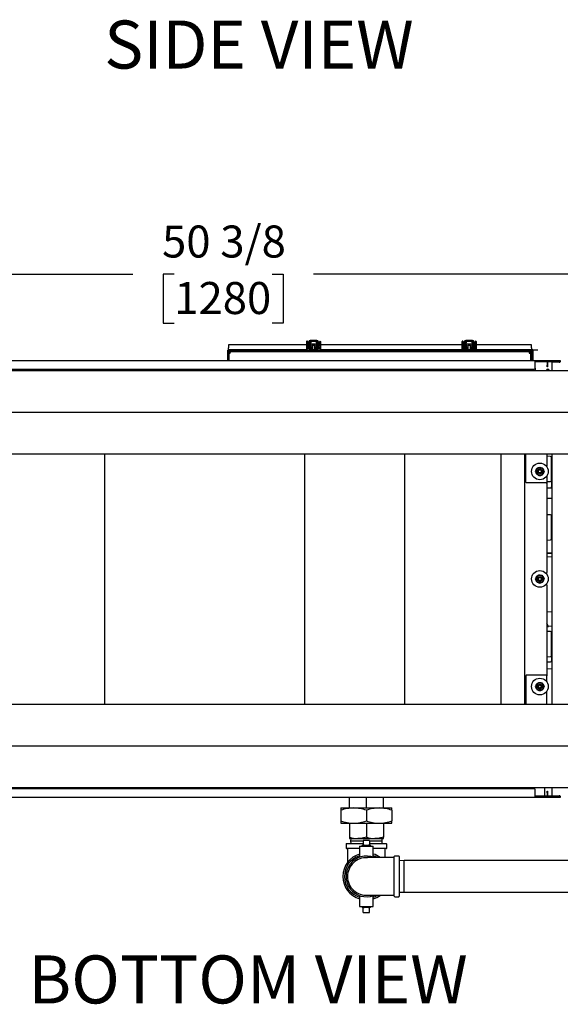
# Model space of a CAD drawing. Extents: x 0.8 to 15.8, y 1.2 to 10.5.
# Drawn here: x 7.2 to 8.6, y 1.3 to 3.8 of the extents above; entities that cross this region are included whole.
import ezdxf

# ---------------------------------------------------------------- set-up
doc = ezdxf.new("R2010")
doc.units = 0
doc.header["$MEASUREMENT"] = 0
doc.layers.get('0').update_dxf_attribs({"linetype": 'CONTINUOUS'})
doc.styles.add('SLDTEXTSTYLE0', font='TXT', dxfattribs={"width": 0.605})
doc.dimstyles.new('SLDDIMSTYLE1', dxfattribs={"dimtxt": 0.08, "dimasz": 0.13, "dimexe": 0, "dimexo": 0.0625, "dimgap": 0.02, "dimtad": 0, "dimtih": 1, "dimtoh": 1, "dimdec": 6, "dimlfac": 24, "dimrnd": 1e-09, "dimzin": 12, "dimdsep": 46, "dimlunit": 5, "dimtxsty": 'SLDTEXTSTYLE0', "dimsah": 1, "dimcen": 0.09, "dimadec": 0, "dimazin": 0, "dimtfac": 1, "dimtdec": 0, "dimtofl": 0, "dimtmove": 0, "dimatfit": 3, "dimfxl": 0, "dimfrac": 2, "dimtolj": 1, "dimtzin": 12, "dimarcsym": 0})
doc.dimstyles.new('SLDDIMSTYLE6', dxfattribs={"dimtxt": 0.08, "dimasz": 0.13, "dimexe": 0, "dimexo": 0.0625, "dimgap": 0.02, "dimtad": 0, "dimtih": 1, "dimtoh": 1, "dimdec": 6, "dimlfac": 24, "dimrnd": 1e-09, "dimzin": 12, "dimdsep": 46, "dimlunit": 5, "dimtxsty": 'SLDTEXTSTYLE0', "dimsah": 1, "dimcen": 0.09, "dimadec": 0, "dimazin": 0, "dimtfac": 1, "dimtdec": 0, "dimtmove": 0, "dimatfit": 0, "dimfxl": 0, "dimfrac": 2, "dimtolj": 1, "dimtzin": 12, "dimarcsym": 0})

# ---------------------------------------------------------------- blocks, each defined once
blk = doc.blocks.new('SW_NOTE_0')
at = {"color": 0, "linetype": 'Continuous', "insert": (0.5738, 0.1547), "char_height": 0.12, "attachment_point": 2, "style": 'SLDTEXTSTYLE0'}
blk.add_mtext('BOTTOM VIEW', dxfattribs=at)
blk = doc.blocks.new('SW_NOTE_0_12')
at = {"color": 0, "linetype": 'Continuous', "insert": (0.4219, 0.1547), "char_height": 0.12, "attachment_point": 2, "style": 'SLDTEXTSTYLE0'}
blk.add_mtext('SIDE VIEW', dxfattribs=at)
blk = doc.blocks.new('_D_13')
at = {"color": 7, "linetype": 'Continuous'}
for p, q in [((8.8285, 2.8474), (8.8285, 3.2522)), ((8.9014, 2.9365), (8.9014, 3.2522)), ((8.8285, 3.1272), (8.5785, 3.1272)), ((8.9014, 3.1272), (9.5984, 3.1272)), ((9.7084, 3.1271), (9.6809, 3.1271)), ((9.6809, 3.1271), (9.6809, 3.0043)), ((9.8306, 3.1271), (9.8581, 3.1271)), ((9.8581, 3.1271), (9.8581, 3.0043)), ((9.6809, 3.0043), (9.7084, 3.0043)), ((9.8581, 3.0043), (9.8306, 3.0043))]:
    blk.add_line(p, q, dxfattribs=at)
for points in [[(8.8285, 3.1272), (8.6985, 3.1472), (8.6985, 3.1072)], [(8.9014, 3.1272), (9.0314, 3.1072), (9.0314, 3.1472)]]:
    blk.add_solid(points, dxfattribs=at)
at = {"color": 7, "linetype": 'Continuous', "char_height": 0.08, "attachment_point": 1, "style": 'SLDTEXTSTYLE0'}
for s, insert in [('1 3/4', (9.6473, 3.2485)), ('44', (9.7084, 3.1074))]:
    blk.add_mtext(s, dxfattribs=dict(at, insert=insert))
blk = doc.blocks.new('_D_14')
at = {"color": 7, "linetype": 'Continuous'}
for p, q in [((6.7295, 2.8474), (6.7295, 3.2522)), ((8.8285, 2.8474), (8.8285, 3.2522)), ((6.7295, 3.1272), (7.5264, 3.1272)), ((7.6303, 3.1271), (7.6028, 3.1271)), ((7.6028, 3.1271), (7.6028, 3.0043)), ((7.8748, 3.1271), (7.9023, 3.1271)), ((7.9023, 3.1271), (7.9023, 3.0043)), ((8.8285, 3.1272), (7.9786, 3.1272)), ((7.6028, 3.0043), (7.6303, 3.0043)), ((7.9023, 3.0043), (7.8748, 3.0043))]:
    blk.add_line(p, q, dxfattribs=at)
for points in [[(6.7295, 3.1272), (6.8595, 3.1072), (6.8595, 3.1472)], [(8.8285, 3.1272), (8.6985, 3.1472), (8.6985, 3.1072)]]:
    blk.add_solid(points, dxfattribs=at)
at = {"color": 7, "linetype": 'Continuous', "char_height": 0.08, "attachment_point": 1, "style": 'SLDTEXTSTYLE0'}
for s, insert in [('50 3/8', (7.5998, 3.2485)), ('1280', (7.6303, 3.1074))]:
    blk.add_mtext(s, dxfattribs=dict(at, insert=insert))
blk = doc.blocks.new('SW_CENTERMARKSYMBOL_1')
at = {"color": 0, "linetype": 'Continuous'}
for p, q in [((-0.0042, 0), (-0.0151, 0)), ((0, 0), (-0.0021, 0)), ((0, 0.0042), (0, 0.0151)), ((0, 0), (0, 0.0021)), ((0, 0), (0, -0.0021)), ((0, 0), (0.0021, 0)), ((0.0042, 0), (2.0948, 0)), ((2.099, 0.0042), (2.099, 0.0151)), ((2.099, 0), (2.099, 0.0021)), ((0, -0.8292), (0, -0.0042)), ((2.099, 0), (2.0969, 0)), ((2.099, 0), (2.099, -0.0021)), ((2.099, 0), (2.101, 0)), ((2.099, -0.8292), (2.099, -0.0042)), ((2.1031, 0), (2.1141, 0)), ((-0.0042, -0.8333), (-0.0151, -0.8333)), ((0, -0.8333), (-0.0021, -0.8333)), ((0, -0.8333), (0, -0.8313)), ((0, -0.8333), (0, -0.8354)), ((0, -0.8333), (0.0021, -0.8333)), ((0.0042, -0.8333), (2.0948, -0.8333)), ((2.099, -0.8333), (2.0969, -0.8333)), ((2.099, -0.8333), (2.099, -0.8313)), ((2.099, -0.8333), (2.099, -0.8354)), ((2.099, -0.8333), (2.101, -0.8333)), ((2.1031, -0.8333), (2.1141, -0.8333)), ((0, -0.8375), (0, -0.8484)), ((2.099, -0.8375), (2.099, -0.8484))]:
    blk.add_line(p, q, dxfattribs=at)

msp = doc.modelspace()

# ---------------------------------------------------------------- linework, layer by layer
at = {"color": 7, "linetype": 'Continuous'}
for p, q in [((7.96051718, 2.95781447), (7.96051588, 2.94874361)), ((7.9659503, 2.95433559), (7.9659503, 2.94681017)), ((7.96616356, 2.9402288), (7.96616356, 2.95689547)), ((7.96632325, 2.95803795), (7.96911675, 2.95803795)), ((7.96866356, 2.95689547), (7.96866356, 2.9402288)), ((7.96923114, 2.9523958), (7.96866356, 2.9523958)), ((7.97131447, 2.95687463), (7.96923114, 2.95687463)), ((7.96923114, 2.95687463), (7.96923114, 2.95298131)), ((7.97131447, 2.95292917), (7.96923114, 2.95292917)), ((7.96923114, 2.95292917), (7.96923114, 2.95044661)), ((7.97019341, 2.9557225), (7.96953954, 2.95432029)), ((7.96953954, 2.95432029), (7.97142769, 2.95343984)), ((7.97208155, 2.95484205), (7.97019341, 2.9557225)), ((7.98699689, 2.96106213), (7.97033022, 2.96106213)), ((7.98699689, 2.95856213), (7.97033022, 2.95856213)), ((7.97131447, 2.95687463), (7.97131447, 2.95519974)), ((7.97131447, 2.95292917), (7.97131447, 2.95044661)), ((7.98601264, 2.9523958), (7.97131447, 2.9523958)), ((7.97208155, 2.95484205), (7.97142769, 2.95343984)), ((7.98713371, 2.9557225), (7.98524556, 2.95484205)), ((7.98589943, 2.95343984), (7.98524556, 2.95484205)), ((7.98778757, 2.95432029), (7.98589943, 2.95343984)), ((7.98809597, 2.95687463), (7.98601264, 2.95687463)), ((7.98601264, 2.95519974), (7.98601264, 2.95687463)), ((7.98809597, 2.95292917), (7.98601264, 2.95292917)), ((7.98601264, 2.95044661), (7.98601264, 2.95292917)), ((7.98778757, 2.95432029), (7.98713371, 2.9557225)), ((7.98809597, 2.95298576), (7.98809597, 2.95687463)), ((7.98809597, 2.95044661), (7.98809597, 2.95292917)), ((7.98866356, 2.9523958), (7.98809597, 2.9523958)), ((7.98821035, 2.95803795), (7.99100386, 2.95803795)), ((7.98866356, 2.9402288), (7.98866356, 2.95689547)), ((7.99116356, 2.95689547), (7.99116356, 2.9402288)), ((7.99332428, 2.9523958), (7.99116356, 2.9523958)), ((7.99332428, 2.957913), (7.99332428, 2.94878035)), ((7.99660512, 2.94878035), (7.99660512, 2.957913)), ((8.34926718, 2.95781447), (8.34926588, 2.94874361)), ((8.3547003, 2.95433559), (8.3547003, 2.94681017)), ((8.35491356, 2.9402288), (8.35491356, 2.95689547)), ((8.35507325, 2.95803795), (8.35786675, 2.95803795)), ((8.35741356, 2.95689547), (8.35741356, 2.9402288)), ((8.35798114, 2.9523958), (8.35741356, 2.9523958)), ((8.36006447, 2.95687463), (8.35798114, 2.95687463)), ((8.35798114, 2.95687463), (8.35798114, 2.95298131)), ((8.36006447, 2.95292917), (8.35798114, 2.95292917)), ((8.35798114, 2.95292917), (8.35798114, 2.95044661)), ((8.35894341, 2.9557225), (8.35828954, 2.95432029)), ((8.35828954, 2.95432029), (8.36017769, 2.95343984)), ((8.36083155, 2.95484205), (8.35894341, 2.9557225)), ((8.37574689, 2.96106213), (8.35908022, 2.96106213)), ((8.37574689, 2.95856213), (8.35908022, 2.95856213)), ((8.36006447, 2.95687463), (8.36006447, 2.95519974)), ((8.36006447, 2.95292917), (8.36006447, 2.95044661)), ((8.37476264, 2.9523958), (8.36006447, 2.9523958)), ((8.36083155, 2.95484205), (8.36017769, 2.95343984)), ((8.37588371, 2.9557225), (8.37399556, 2.95484205)), ((8.37464943, 2.95343984), (8.37399556, 2.95484205)), ((8.37653757, 2.95432029), (8.37464943, 2.95343984)), ((8.37684597, 2.95687463), (8.37476264, 2.95687463)), ((8.37476264, 2.95519974), (8.37476264, 2.95687463)), ((8.37684597, 2.95292917), (8.37476264, 2.95292917)), ((8.37476264, 2.95044661), (8.37476264, 2.95292917)), ((8.37653757, 2.95432029), (8.37588371, 2.9557225)), ((8.37684597, 2.95298576), (8.37684597, 2.95687463)), ((8.37684597, 2.95044661), (8.37684597, 2.95292917)), ((8.37741356, 2.9523958), (8.37684597, 2.9523958)), ((8.37696035, 2.95803795), (8.37975386, 2.95803795)), ((8.37741356, 2.9402288), (8.37741356, 2.95689547)), ((8.37991356, 2.95689547), (8.37991356, 2.9402288)), ((8.38207428, 2.9523958), (8.37991356, 2.9523958)), ((8.38207428, 2.957913), (8.38207428, 2.94878035)), ((8.38535512, 2.94878035), (8.38535512, 2.957913)), ((7.76403856, 2.93684338), (7.76603856, 2.93684338)), ((7.76403856, 2.91154957), (7.76403856, 2.93684338)), ((7.76498856, 2.91154957), (7.76498856, 2.9337163)), ((7.76603856, 2.95015615), (7.76603856, 2.94307255)), ((7.96051591, 2.95015615), (7.76603856, 2.95015615)), ((7.76603856, 2.93813505), (7.76603856, 2.94307255)), ((7.9609558, 2.93813505), (7.76603856, 2.93813505)), ((7.76603856, 2.93612306), (7.76603856, 2.93684338)), ((7.76727108, 2.93684338), (7.76603856, 2.93684338)), ((7.76698022, 2.91154957), (7.76698022, 2.9337163)), ((7.76699689, 2.92985635), (7.76699689, 2.91154957)), ((7.76699689, 2.92985635), (7.76899689, 2.92985635)), ((7.76733022, 2.93684338), (7.76733022, 2.93813505)), ((7.76827189, 2.93699963), (8.51903856, 2.93699963)), ((7.76827189, 2.93500797), (8.51903856, 2.93500797)), ((7.77022547, 2.93060277), (7.76827189, 2.93255635)), ((7.76943184, 2.9337163), (7.77015684, 2.9329913)), ((8.51717027, 2.9330163), (7.77015684, 2.9330163)), ((7.77015684, 2.9330163), (7.77015684, 2.9310163)), ((7.82228022, 2.93708297), (7.82228022, 2.93699963)), ((7.82228022, 2.93708297), (7.82478022, 2.93708297)), ((7.82478022, 2.93708297), (7.88478022, 2.93708297)), ((7.88478022, 2.93708297), (7.88478022, 2.93699963)), ((7.88478022, 2.93708297), (7.96811356, 2.93708297)), ((7.92907189, 2.93351213), (7.94343022, 2.93351213)), ((7.94343022, 2.93500797), (7.94343022, 2.93351213)), ((7.96051588, 2.95072986), (7.96051588, 2.93939771)), ((7.96314091, 2.93718862), (7.96449506, 2.93708717)), ((7.96478769, 2.94035492), (7.96334861, 2.94046287)), ((7.96371605, 2.94425473), (7.96508474, 2.94372556)), ((7.96379667, 2.9487315), (7.96379531, 2.94879595)), ((7.96407914, 2.9480931), (7.9637965, 2.94876312)), ((7.96437546, 2.95015615), (7.9637967, 2.95015615)), ((7.96379672, 2.94874174), (7.96379672, 2.95072627)), ((7.96379672, 2.94042925), (7.96379672, 2.94427284)), ((7.96620795, 2.94029113), (7.96478816, 2.94035487)), ((7.96508486, 2.94372553), (7.96616356, 2.94363562)), ((7.96590807, 2.9469014), (7.96531901, 2.94711725)), ((7.96616356, 2.94688638), (7.96590733, 2.94690157)), ((7.96866356, 2.9402288), (7.96616356, 2.9402288)), ((7.96811356, 2.93699963), (7.96811356, 2.93708297)), ((7.96811356, 2.93708297), (8.02811356, 2.93708297)), ((7.96866356, 2.94722847), (7.96923114, 2.94722847)), ((7.96923114, 2.94703676), (7.96866356, 2.94700196)), ((7.96866356, 2.94371495), (7.96923114, 2.94374976)), ((7.96923116, 2.94029114), (7.96866356, 2.94029114)), ((7.96923114, 2.95044661), (7.96923114, 2.9402913)), ((7.96923114, 2.9402913), (7.97131447, 2.9402913)), ((7.96923114, 2.93908297), (7.96923114, 2.93708297)), ((7.96923114, 2.93908297), (7.97251198, 2.93908297)), ((7.97131447, 2.95044661), (7.97131447, 2.9402913)), ((7.97540835, 2.94741556), (7.97131447, 2.94716451)), ((7.97131447, 2.94722847), (7.97235747, 2.94722847)), ((7.97131447, 2.94387751), (7.97540835, 2.94412856)), ((7.97540835, 2.94029114), (7.97131449, 2.94029114)), ((7.97251198, 2.93908297), (7.98481513, 2.93908297)), ((7.97540835, 2.9499663), (7.97540835, 2.93908297)), ((7.97540835, 2.9499663), (7.98191876, 2.9499663)), ((7.98191876, 2.93908297), (7.98191876, 2.9499663)), ((7.98601264, 2.9471519), (7.98191876, 2.94740295)), ((7.98191876, 2.94411594), (7.98601264, 2.9438649)), ((7.98601261, 2.94029114), (7.98191876, 2.94029114)), ((7.98476395, 2.94722847), (7.98601264, 2.94722847)), ((7.98481513, 2.93908297), (7.98809597, 2.93908297)), ((7.98601264, 2.9402913), (7.98601264, 2.95044661)), ((7.98601264, 2.9402913), (7.98809597, 2.9402913)), ((7.98866356, 2.94029114), (7.98809594, 2.94029114)), ((7.98809597, 2.9402913), (7.98809597, 2.95044661)), ((7.98809597, 2.94722847), (7.98866356, 2.94722847)), ((7.98866356, 2.94698934), (7.98809597, 2.94702415)), ((7.98809597, 2.94373715), (7.98866356, 2.94370234)), ((7.98809597, 2.93908297), (7.98809597, 2.93708297)), ((7.99116356, 2.9402288), (7.98866356, 2.9402288)), ((7.99116356, 2.94722847), (7.99192536, 2.94722847)), ((7.99165925, 2.94031102), (7.99116356, 2.9402996)), ((7.99251493, 2.94036612), (7.99165923, 2.94031102)), ((7.99332428, 2.9442348), (7.99332428, 2.94043222)), ((7.99414325, 2.94049684), (7.99414449, 2.94049722)), ((8.3497058, 2.93813505), (7.99615293, 2.93813505)), ((7.99660512, 2.93934906), (7.99660512, 2.95069512)), ((8.34926591, 2.95015615), (7.99660512, 2.95015615)), ((8.02811356, 2.93708297), (8.03061356, 2.93708297)), ((8.03061356, 2.93708297), (8.03061356, 2.93699963)), ((8.07501772, 2.93720797), (8.07501772, 2.93699963)), ((8.53855939, 2.93720797), (8.07501772, 2.93720797)), ((8.53855939, 2.93699963), (8.07501772, 2.93699963)), ((8.34926588, 2.95072986), (8.34926588, 2.93939771)), ((8.35353769, 2.94035492), (8.35209861, 2.94046287)), ((8.35246605, 2.94425473), (8.35383474, 2.94372556)), ((8.35254667, 2.9487315), (8.35254531, 2.94879595)), ((8.35282914, 2.9480931), (8.3525465, 2.94876312)), ((8.35312546, 2.95015615), (8.3525467, 2.95015615)), ((8.35254672, 2.94874174), (8.35254672, 2.95072627)), ((8.35254672, 2.94042925), (8.35254672, 2.94427284)), ((8.35495795, 2.94029113), (8.35353816, 2.94035487)), ((8.35383486, 2.94372553), (8.35491356, 2.94363562)), ((8.35465807, 2.9469014), (8.35406901, 2.94711725)), ((8.35491356, 2.94688638), (8.35465733, 2.94690157)), ((8.35741356, 2.9402288), (8.35491356, 2.9402288)), ((8.35741356, 2.94722847), (8.35798114, 2.94722847)), ((8.35798114, 2.94703676), (8.35741356, 2.94700196)), ((8.35741356, 2.94371495), (8.35798114, 2.94374976)), ((8.35798116, 2.94029114), (8.35741356, 2.94029114)), ((8.35798114, 2.95044661), (8.35798114, 2.9402913)), ((8.35798114, 2.9402913), (8.36006447, 2.9402913)), ((8.35798114, 2.93908297), (8.35798114, 2.93720797)), ((8.35798114, 2.93908297), (8.36126198, 2.93908297)), ((8.36006447, 2.95044661), (8.36006447, 2.9402913)), ((8.36415835, 2.94741556), (8.36006447, 2.94716451)), ((8.36006447, 2.94722847), (8.36110747, 2.94722847)), ((8.36006447, 2.94387751), (8.36415835, 2.94412856)), ((8.36415835, 2.94029114), (8.36006449, 2.94029114)), ((8.36126198, 2.93908297), (8.37356513, 2.93908297)), ((8.36415835, 2.9499663), (8.36415835, 2.93908297)), ((8.36415835, 2.9499663), (8.37066876, 2.9499663)), ((8.37066876, 2.93908297), (8.37066876, 2.9499663)), ((8.37476264, 2.9471519), (8.37066876, 2.94740295)), ((8.37066876, 2.94411594), (8.37476264, 2.9438649)), ((8.37476261, 2.94029114), (8.37066876, 2.94029114)), ((8.37351395, 2.94722847), (8.37476264, 2.94722847)), ((8.37356513, 2.93908297), (8.37684597, 2.93908297)), ((8.37476264, 2.9402913), (8.37476264, 2.95044661)), ((8.37476264, 2.9402913), (8.37684597, 2.9402913)), ((8.37741356, 2.94029114), (8.37684594, 2.94029114)), ((8.37684597, 2.9402913), (8.37684597, 2.95044661)), ((8.37684597, 2.94722847), (8.37741356, 2.94722847)), ((8.37741356, 2.94698934), (8.37684597, 2.94702415)), ((8.37684597, 2.94373715), (8.37741356, 2.94370234)), ((8.37684597, 2.93908297), (8.37684597, 2.93720797)), ((8.37991356, 2.9402288), (8.37741356, 2.9402288)), ((8.37991356, 2.94722847), (8.38067536, 2.94722847)), ((8.38040925, 2.94031102), (8.37991356, 2.9402996)), ((8.38126493, 2.94036612), (8.38040923, 2.94031102)), ((8.38207428, 2.9442348), (8.38207428, 2.94043222)), ((8.38289325, 2.94049684), (8.38289449, 2.94049722)), ((8.38291659, 2.93720797), (8.38314024, 2.93722568)), ((8.52333022, 2.93813505), (8.38490293, 2.93813505)), ((8.38535512, 2.93934906), (8.38535512, 2.95069512)), ((8.52333022, 2.95015615), (8.38535512, 2.95015615)), ((8.51903856, 2.93255635), (8.51710307, 2.93062086)), ((8.51717027, 2.93300797), (8.5178786, 2.9337163)), ((8.51717027, 2.9330163), (8.51717027, 2.9310163)), ((8.52033022, 2.92985635), (8.51833022, 2.92985635)), ((8.52033022, 2.9337163), (8.52033022, 2.91154957)), ((8.52232189, 2.9337163), (8.52232189, 2.91154957)), ((8.52333022, 2.94307255), (8.52333022, 2.95015615)), ((8.52333022, 2.94307255), (8.52333022, 2.93813505)), ((8.52333022, 2.93720797), (8.52333022, 2.93813505)), ((8.52333022, 2.93684338), (8.52333022, 2.93699963)), ((8.52333022, 2.93684338), (8.52462189, 2.93684338)), ((8.52662189, 2.93813505), (8.52462189, 2.93813505)), ((8.52462189, 2.93813505), (8.52462189, 2.93720797)), ((8.52462189, 2.93699963), (8.52462189, 2.91154957)), ((8.52662189, 2.93813505), (8.52662189, 2.93720797)), ((8.52662189, 2.93699963), (8.52662189, 2.91154957)), ((8.53855939, 2.93720797), (8.53855939, 2.93699963)), ((6.89515314, 2.91154957), (8.53265314, 2.91154957)), ((8.53265314, 2.91154957), (8.53265314, 2.90875791)), ((8.53265314, 2.91154957), (8.53340314, 2.91154957)), ((8.53265314, 2.91004957), (8.53340314, 2.91004957)), ((8.53265314, 2.89238291), (8.53265314, 2.90875791)), ((8.53265314, 2.90854957), (8.55198648, 2.90854957)), ((8.56198648, 2.90766569), (8.53265314, 2.90766569)), ((8.53340314, 2.91154957), (8.59265314, 2.91154957)), ((8.53340314, 2.91004957), (8.53340314, 2.91154957)), ((8.53340314, 2.91004957), (8.55198648, 2.91004957)), ((8.55198648, 2.90854957), (8.55198648, 2.91004957)), ((8.55198648, 2.91004957), (8.59236148, 2.91004957)), ((8.55198648, 2.90854957), (8.59236148, 2.90854957)), ((8.56198648, 2.90854957), (8.56198648, 2.90838291)), ((8.56198648, 2.90838291), (8.56348648, 2.90838291)), ((8.56198648, 2.90838291), (8.56198648, 2.90404957)), ((8.56198648, 2.90404957), (8.56348648, 2.90404957)), ((8.56198648, 2.90404957), (8.56198648, 2.89988291)), ((8.56348648, 2.90854957), (8.56348648, 2.90838291)), ((8.56348648, 2.90838291), (8.56348648, 2.90404957)), ((8.59236148, 2.90766569), (8.56348648, 2.90766569)), ((8.56348648, 2.90404957), (8.56348648, 2.89988291)), ((8.59236148, 2.90725791), (8.57431981, 2.90725791)), ((8.57431981, 2.90725791), (8.57431981, 2.88650791)), ((8.59236148, 2.91004957), (8.59265314, 2.91004957)), ((8.59236148, 2.90854957), (8.59236148, 2.91004957)), ((8.59236148, 2.90725791), (8.59515314, 2.90725791)), ((8.59265314, 2.91154957), (8.59515314, 2.91154957)), ((8.59515314, 2.91004957), (8.59265314, 2.91004957)), ((8.59515314, 2.91154957), (8.59515314, 2.91004957)), ((8.59515314, 2.90875791), (8.59515314, 2.91004957)), ((8.59515314, 2.90875791), (8.59515314, 2.90825791)), ((6.65661148, 2.88650791), (8.90140314, 2.88650791)), ((6.89765314, 2.88988291), (8.53015314, 2.88988291)), ((8.40327143, 2.88988291), (8.40327143, 2.88650791)), ((8.51813902, 2.88988291), (8.51813902, 2.88650791)), ((8.53265314, 2.89238291), (8.53265314, 2.88650791)), ((8.56198648, 2.89571624), (8.56198648, 2.89988291)), ((8.56348648, 2.89571624), (8.56198648, 2.89571624)), ((8.56348648, 2.89988291), (8.56348648, 2.89571624)), ((6.65661148, 2.67817457), (8.90140314, 2.67817457)), ((7.45611148, 2.67817457), (7.45611148, 2.05317457)), ((7.95640314, 2.05317457), (7.95640314, 2.67817457)), ((8.20640314, 2.05317457), (8.20640314, 2.67817457)), ((8.44744481, 2.05317457), (8.44744481, 2.67817457)), ((8.50619481, 2.05317457), (8.50619481, 2.67817457)), ((8.50879898, 2.60775791), (8.50879898, 2.67817457)), ((8.56171564, 2.67817457), (8.56171564, 2.64692457)), ((8.57030653, 2.67175192), (8.56171564, 2.67205192)), ((8.57281981, 2.61167897), (8.57281981, 2.66914934)), ((8.57431981, 2.66645582), (8.57281981, 2.66645582)), ((8.57431981, 2.67817457), (8.57431981, 2.05317457)), ((8.53348269, 2.63442457), (8.53611385, 2.63898186)), ((8.53611385, 2.62986728), (8.53348269, 2.63442457)), ((8.53611385, 2.63898186), (8.538745, 2.64353916)), ((8.538745, 2.64353916), (8.54400731, 2.64353916)), ((8.54400731, 2.64461207), (8.54400731, 2.64445061)), ((8.54400731, 2.64353916), (8.54400731, 2.64445061)), ((8.54400731, 2.64353916), (8.54926962, 2.64353916)), ((8.5441664, 2.64353916), (8.54418229, 2.64444909)), ((8.54418229, 2.64444909), (8.54418511, 2.64461052)), ((8.54926962, 2.64353916), (8.55190077, 2.63898186)), ((8.55190077, 2.63898186), (8.55453192, 2.63442457)), ((8.55453192, 2.63442457), (8.55190077, 2.62986728)), ((8.56171564, 2.64692457), (8.56067398, 2.64692457)), ((8.538745, 2.62530999), (8.53611385, 2.62986728)), ((8.54400731, 2.62530999), (8.538745, 2.62530999)), ((8.54926962, 2.62530999), (8.54400731, 2.62530999)), ((8.55190077, 2.62986728), (8.54926962, 2.62530999)), ((8.56067398, 2.62192457), (8.56171564, 2.62192457)), ((8.56171564, 2.62192457), (8.56171564, 2.60775791)), ((8.56171564, 2.60877639), (8.57030653, 2.60907639)), ((8.56171564, 2.60775791), (8.56171564, 2.38150791)), ((8.57281981, 2.61437249), (8.57431981, 2.61437249)), ((8.57281981, 2.61167897), (8.57281981, 2.59605397)), ((8.55963231, 2.60567457), (8.51088231, 2.60567457)), ((8.56171564, 2.59315139), (8.57030653, 2.59345139)), ((8.56171564, 2.59287675), (8.57431981, 2.5933169)), ((8.57281981, 2.59874749), (8.57431981, 2.59874749)), ((8.56198648, 2.56730208), (8.56171564, 2.56729572)), ((8.56198648, 2.56730208), (8.57431981, 2.56730208)), ((8.57030653, 2.52591859), (8.56171564, 2.52621859)), ((8.57281981, 2.46584564), (8.57281981, 2.52331601)), ((8.57431981, 2.52062249), (8.57281981, 2.52062249)), ((8.56171564, 2.46294306), (8.57030653, 2.46324306)), ((8.57281981, 2.46853916), (8.57431981, 2.46853916)), ((8.56171564, 2.4298784), (8.56198648, 2.42987204)), ((8.56198648, 2.42935901), (8.56171564, 2.42936537)), ((8.57431981, 2.42079679), (8.56171564, 2.42003666)), ((8.57431981, 2.42987204), (8.56198648, 2.42987204)), ((8.57431981, 2.42935901), (8.56198648, 2.42935901)), ((8.53348269, 2.36567457), (8.53611385, 2.37023186)), ((8.53611385, 2.36111728), (8.53348269, 2.36567457)), ((8.53611385, 2.37023186), (8.538745, 2.37478916)), ((8.538745, 2.35655999), (8.53611385, 2.36111728)), ((8.538745, 2.37478916), (8.54400731, 2.37478916)), ((8.54400731, 2.37586207), (8.54400731, 2.37570061)), ((8.54400731, 2.37478916), (8.54400731, 2.37570061)), ((8.54400731, 2.37478916), (8.54926962, 2.37478916)), ((8.5441664, 2.37478916), (8.54418229, 2.37569909)), ((8.54418229, 2.37569909), (8.54418511, 2.37586052)), ((8.54926962, 2.37478916), (8.55190077, 2.37023186)), ((8.55190077, 2.36111728), (8.54926962, 2.35655999)), ((8.55190077, 2.37023186), (8.55453192, 2.36567457)), ((8.55453192, 2.36567457), (8.55190077, 2.36111728)), ((8.54400731, 2.35655999), (8.538745, 2.35655999)), ((8.54926962, 2.35655999), (8.54400731, 2.35655999)), ((8.56171564, 2.34984124), (8.56171564, 2.12359124)), ((8.57431981, 2.28375828), (8.56171564, 2.28299815)), ((8.56574526, 2.24706447), (8.56171564, 2.25488068)), ((8.56171564, 2.24682145), (8.56574526, 2.24706447)), ((8.57431981, 2.24758157), (8.56574526, 2.24706447)), ((8.57030653, 2.23425192), (8.56171564, 2.23455192)), ((8.57281981, 2.17417897), (8.57281981, 2.23164934)), ((8.57431981, 2.22895582), (8.57281981, 2.22895582)), ((8.56171564, 2.17127639), (8.57030653, 2.17157639)), ((8.57281981, 2.17687249), (8.57431981, 2.17687249)), ((8.57281981, 2.17417897), (8.57281981, 2.16115814)), ((8.56171564, 2.15825556), (8.57030653, 2.15855556)), ((8.57431981, 2.14063641), (8.56171564, 2.14107656)), ((8.57281981, 2.16385166), (8.57431981, 2.16385166)), ((8.50879898, 2.12359124), (8.50879898, 2.05317457)), ((8.55963231, 2.12567457), (8.51088231, 2.12567457)), ((8.56171564, 2.10942457), (8.56171564, 2.12359124)), ((8.53348269, 2.09692457), (8.53611385, 2.10148186)), ((8.53611385, 2.09236728), (8.53348269, 2.09692457)), ((8.53611385, 2.10148186), (8.538745, 2.10603916)), ((8.538745, 2.08780999), (8.53611385, 2.09236728)), ((8.538745, 2.10603916), (8.54400731, 2.10603916)), ((8.54400731, 2.10711207), (8.54400731, 2.10695061)), ((8.54400731, 2.10603916), (8.54400731, 2.10695061)), ((8.54400731, 2.10603916), (8.54926962, 2.10603916)), ((8.5441664, 2.10603916), (8.54418229, 2.10694909)), ((8.54418229, 2.10694909), (8.54418511, 2.10711052)), ((8.54926962, 2.10603916), (8.55190077, 2.10148186)), ((8.55190077, 2.09236728), (8.54926962, 2.08780999)), ((8.55190077, 2.10148186), (8.55453192, 2.09692457)), ((8.55453192, 2.09692457), (8.55190077, 2.09236728)), ((8.56067398, 2.10942457), (8.56171564, 2.10942457)), ((8.54400731, 2.08780999), (8.538745, 2.08780999)), ((8.54926962, 2.08780999), (8.54400731, 2.08780999)), ((8.56171564, 2.08442457), (8.56067398, 2.08442457)), ((8.56171564, 2.05317457), (8.56171564, 2.08442457)), ((6.65661148, 2.05317457), (8.90140314, 2.05317457)), ((6.65661148, 1.84484124), (8.90140314, 1.84484124)), ((8.40327143, 1.84146624), (8.40327143, 1.84484124)), ((8.51813902, 1.84146624), (8.51813902, 1.84484124)), ((8.55656981, 1.82351654), (8.55656981, 1.84484124)), ((8.57431981, 1.84484124), (8.57431981, 1.82409124)), ((8.53015314, 1.84146624), (6.89765314, 1.84146624)), ((8.53265314, 1.82259124), (8.53265314, 1.83896624)), ((8.55198648, 1.82279957), (8.53265314, 1.82279957)), ((8.53265314, 1.82259124), (8.53265314, 1.81979957)), ((8.53340314, 1.82129957), (8.53265314, 1.82129957)), ((8.53340314, 1.82129957), (8.53340314, 1.81979957)), ((8.59265314, 1.82129957), (8.53340314, 1.82129957)), ((8.55198648, 1.82279957), (8.55198648, 1.82129957)), ((8.59236148, 1.82279957), (8.55198648, 1.82279957)), ((8.56198648, 1.82351654), (8.55656981, 1.82351654)), ((8.55656981, 1.82300351), (8.55656981, 1.82351654)), ((8.56198648, 1.82300351), (8.55656981, 1.82300351)), ((8.56198648, 1.83563291), (8.56348648, 1.83563291)), ((8.56198648, 1.83146624), (8.56198648, 1.83563291)), ((8.56198648, 1.83146624), (8.56198648, 1.82729957)), ((8.56198648, 1.82729957), (8.56348648, 1.82729957)), ((8.56198648, 1.82729957), (8.56198648, 1.82296624)), ((8.56198648, 1.82296624), (8.56348648, 1.82296624)), ((8.56198648, 1.82296624), (8.56198648, 1.82279957)), ((8.56348648, 1.83563291), (8.56348648, 1.83146624)), ((8.56348648, 1.83146624), (8.56348648, 1.82729957)), ((8.56348648, 1.82729957), (8.56348648, 1.82296624)), ((8.59236148, 1.82351654), (8.56348648, 1.82351654)), ((8.59236148, 1.82300351), (8.56348648, 1.82300351)), ((8.56348648, 1.82296624), (8.56348648, 1.82279957)), ((8.57431981, 1.82409124), (8.59236148, 1.82409124)), ((8.59515314, 1.82409124), (8.59236148, 1.82409124)), ((8.59236148, 1.82300351), (8.59236148, 1.82351654)), ((8.59236148, 1.82300351), (8.5931291, 1.82307961)), ((8.59236148, 1.82279957), (8.59236148, 1.82129957)), ((8.59265314, 1.82129957), (8.59515314, 1.82129957)), ((8.59515314, 1.82309124), (8.59515314, 1.82214946)), ((8.59515314, 1.82129957), (8.59515314, 1.82214946)), ((8.59515314, 1.82129957), (8.59515314, 1.81979957)), ((8.53265314, 1.81979957), (6.89515314, 1.81979957)), ((8.06784481, 1.79365588), (8.06784481, 1.81979957)), ((8.11037189, 1.79365588), (8.11037189, 1.81979957)), ((8.15289897, 1.79365588), (8.15289897, 1.81979957)), ((8.53340314, 1.81979957), (8.53265314, 1.81979957)), ((8.59265314, 1.81979957), (8.53340314, 1.81979957)), ((8.59515314, 1.81979957), (8.59265314, 1.81979957)), ((8.04658022, 1.79365588), (8.04658022, 1.78795824)), ((8.04658022, 1.79365588), (8.07847606, 1.79365588)), ((8.04658022, 1.78795824), (8.04658022, 1.76115769)), ((8.07847606, 1.79365588), (8.14226772, 1.79365588)), ((8.11037189, 1.78795824), (8.11037189, 1.76115769)), ((8.14226772, 1.79365588), (8.17416356, 1.79365588)), ((8.17416356, 1.78795824), (8.17416356, 1.79365588)), ((8.17416356, 1.78795824), (8.17416356, 1.76115769)), ((8.04658022, 1.76115769), (8.04658022, 1.75546005)), ((8.04658022, 1.75546005), (8.07847606, 1.75546005)), ((8.06784481, 1.75546005), (8.06784481, 1.72106467)), ((8.07847606, 1.75546005), (8.14226772, 1.75546005)), ((8.11037189, 1.75546005), (8.11037189, 1.72106467)), ((8.14226772, 1.75546005), (8.17416356, 1.75546005)), ((8.15289897, 1.75546005), (8.15289897, 1.72106467)), ((8.17416356, 1.75546005), (8.17416356, 1.76115769)), ((8.05959064, 1.7033913), (8.05959064, 1.6933913)), ((8.06084064, 1.7046413), (8.10259064, 1.7046413)), ((8.06784481, 1.72106467), (8.06784481, 1.7172663)), ((8.06784481, 1.7172663), (8.08910835, 1.7172663)), ((8.07117995, 1.7172663), (8.07098341, 1.7109538)), ((8.07098341, 1.7109538), (8.07117995, 1.7046413)), ((8.10259064, 1.7109538), (8.07098341, 1.7109538)), ((8.08910835, 1.7172663), (8.13163543, 1.7172663)), ((8.09344481, 1.69797463), (8.09344481, 1.67043499)), ((8.09344481, 1.69797463), (8.11037189, 1.69797463)), ((8.10080639, 1.70047463), (8.09917592, 1.69873936)), ((8.09917592, 1.69873936), (8.09919973, 1.69797463)), ((8.12156786, 1.69873936), (8.09917592, 1.69873936)), ((8.10080639, 1.70047463), (8.10259064, 1.70047463)), ((8.10259064, 1.71255797), (8.10259064, 1.70047463)), ((8.11815314, 1.71255797), (8.10259064, 1.71255797)), ((8.10480854, 1.70047463), (8.10259064, 1.70047463)), ((8.10480854, 1.70047463), (8.11593524, 1.70047463)), ((8.11037189, 1.69797463), (8.12729897, 1.69797463)), ((8.11815314, 1.70047463), (8.11593524, 1.70047463)), ((8.11815314, 1.71255797), (8.11815314, 1.70047463)), ((8.14976037, 1.7109538), (8.11815314, 1.7109538)), ((8.11815314, 1.7046413), (8.15990314, 1.7046413)), ((8.11815314, 1.70047463), (8.11993738, 1.70047463)), ((8.12156786, 1.69873936), (8.11993738, 1.70047463)), ((8.12154405, 1.69797463), (8.12156786, 1.69873936)), ((8.12729897, 1.67043499), (8.12729897, 1.69797463)), ((8.13163543, 1.7172663), (8.15289897, 1.7172663)), ((8.14976037, 1.7109538), (8.14956383, 1.7172663)), ((8.14956383, 1.7046413), (8.14976037, 1.7109538)), ((8.15289897, 1.7172663), (8.15289897, 1.72106467)), ((8.16115314, 1.6933913), (8.16115314, 1.7033913)), ((8.09344481, 1.6921413), (8.06084064, 1.6921413)), ((8.06328846, 1.6921413), (8.06328846, 1.65697194)), ((8.15990314, 1.6921413), (8.12729897, 1.6921413)), ((8.15745532, 1.6696414), (8.15745532, 1.6921413)), ((8.19120522, 1.67333922), (8.18120522, 1.67333922)), ((8.17995522, 1.62255797), (8.17995522, 1.67208922)), ((8.19245522, 1.67208922), (8.19245522, 1.57302672)), ((8.20502606, 1.6621413), (8.19245522, 1.66174991)), ((8.76542606, 1.6621413), (8.20502606, 1.6621413)), ((8.20502606, 1.58297463), (8.20502606, 1.6621413)), ((8.17995522, 1.57302672), (8.17995522, 1.62255797)), ((8.09344481, 1.57468095), (8.09344481, 1.5471413)), ((8.12729897, 1.5471413), (8.12729897, 1.57468095)), ((8.19245522, 1.58336603), (8.20502606, 1.58297463)), ((8.20502606, 1.58297463), (8.76542606, 1.58297463)), ((8.18120522, 1.57177672), (8.19120522, 1.57177672)), ((8.09344481, 1.5471413), (8.11037189, 1.5471413)), ((8.09919973, 1.5471413), (8.09917592, 1.54637657)), ((8.09917592, 1.54637657), (8.10080639, 1.5446413)), ((8.09917592, 1.54637657), (8.11037189, 1.54637657)), ((8.10259064, 1.5446413), (8.10080639, 1.5446413)), ((8.10259064, 1.53255797), (8.10259064, 1.5446413)), ((8.10259064, 1.5446413), (8.10480854, 1.5446413)), ((8.10259064, 1.53255797), (8.11815314, 1.53255797)), ((8.11593524, 1.5446413), (8.10480854, 1.5446413)), ((8.11037189, 1.5471413), (8.12729897, 1.5471413)), ((8.11037189, 1.54637657), (8.12156786, 1.54637657)), ((8.11593524, 1.5446413), (8.11815314, 1.5446413)), ((8.11993738, 1.5446413), (8.11815314, 1.5446413)), ((8.11815314, 1.53255797), (8.11815314, 1.5446413)), ((8.11993738, 1.5446413), (8.12156786, 1.54637657)), ((8.12156786, 1.54637657), (8.12154405, 1.5471413))]:
    msp.add_line(p, q, dxfattribs=at)
at = {"color": 7, "linetype": 'Continuous', "flags": 128}
for points in [[(7.96379672, 2.94874024), (7.96379666, 2.95248084), (7.96379642, 2.955303), (7.96379601, 2.95713912), (7.96379542, 2.9579449)], [(8.35254672, 2.94874024), (8.35254666, 2.95248084), (8.35254642, 2.955303), (8.35254601, 2.95713912), (8.35254542, 2.9579449)], [(7.96051595, 2.94873003), (7.96083884, 2.94718607), (7.96146541, 2.94611018)], [(7.96146551, 2.94611005), (7.9624481, 2.94510887), (7.96371482, 2.94425541)], [(7.96184761, 2.93745293), (7.96245093, 2.93727849), (7.96313691, 2.9371889)], [(7.96314819, 2.93718818), (7.9629656, 2.93722674), (7.96262133, 2.93748519), (7.96237195, 2.93794773), (7.96225542, 2.93854394), (7.96228949, 2.93918305), (7.96246896, 2.93976777), (7.96276652, 2.94020908), (7.96313686, 2.94043978), (7.9633569, 2.94046226)], [(7.9633545, 2.94046245), (7.96315114, 2.94048229), (7.96306002, 2.94050138)], [(7.965318, 2.94711779), (7.9652646, 2.94713893), (7.96496228, 2.94709605), (7.96459251, 2.94683837), (7.96421157, 2.94640512), (7.96387746, 2.94586224), (7.96364105, 2.9452924), (7.96353832, 2.94478235), (7.96358491, 2.94440972), (7.96371641, 2.94425453)], [(7.96532289, 2.94711513), (7.96458029, 2.94760119), (7.96407872, 2.94809365)], [(7.96590786, 2.94690145), (7.96590281, 2.94690238), (7.96575868, 2.94679676), (7.96557466, 2.94646532), (7.96537879, 2.94595851), (7.96520086, 2.94535348), (7.96506799, 2.94474235), (7.96500038, 2.94421817), (7.96500833, 2.94386072), (7.96508511, 2.94372547)], [(7.96951111, 2.93908297), (7.96931522, 2.9395521), (7.96923114, 2.9402913)], [(7.98809597, 2.9402913), (7.98791846, 2.93922496), (7.98784108, 2.93908297)], [(7.99166426, 2.94706182), (7.99141323, 2.94695231), (7.99116356, 2.94689821)], [(7.99277667, 2.94784889), (7.99235173, 2.94750063), (7.99166426, 2.94706182)], [(7.99412889, 2.94049608), (7.99337688, 2.94043652), (7.99251471, 2.9403661)], [(7.99323144, 2.94841253), (7.99308184, 2.94817893), (7.99277667, 2.94784889)], [(7.9927879, 2.93709668), (7.99364467, 2.93716664), (7.99439024, 2.93722568)], [(7.99332428, 2.94878035), (7.99330229, 2.94860139), (7.99323144, 2.94841253)], [(7.99326563, 2.94419833), (7.9940856, 2.94470808), (7.99500623, 2.94544203)], [(7.99439004, 2.93722566), (7.99458637, 2.93726586), (7.99499302, 2.93753004), (7.99528799, 2.93799683), (7.99542637, 2.93859516), (7.99538709, 2.93923394), (7.99517613, 2.93981593), (7.99482561, 2.94025251), (7.9943889, 2.94047723), (7.99412625, 2.94049585)], [(7.99500623, 2.94544203), (7.99562552, 2.94610593), (7.99616551, 2.94694451)], [(7.99616551, 2.94694451), (7.99649722, 2.94785529), (7.99660512, 2.94878035)], [(8.34926595, 2.94873003), (8.34958884, 2.94718607), (8.35021541, 2.94611018)], [(8.35021551, 2.94611005), (8.3511981, 2.94510887), (8.35246482, 2.94425541)], [(8.35059761, 2.93745293), (8.35120093, 2.93727849), (8.35174089, 2.93720797)], [(8.35177421, 2.93720797), (8.3517156, 2.93722674), (8.35137133, 2.93748519), (8.35112195, 2.93794773), (8.35100542, 2.93854394), (8.35103949, 2.93918305), (8.35121896, 2.93976777), (8.35151652, 2.94020908), (8.35188686, 2.94043978), (8.3521069, 2.94046226)], [(8.3521045, 2.94046245), (8.35190114, 2.94048229), (8.35181002, 2.94050138)], [(8.354068, 2.94711779), (8.3540146, 2.94713893), (8.35371228, 2.94709605), (8.35334251, 2.94683837), (8.35296157, 2.94640512), (8.35262746, 2.94586224), (8.35239105, 2.9452924), (8.35228832, 2.94478235), (8.35233491, 2.94440972), (8.35246641, 2.94425453)], [(8.35407289, 2.94711513), (8.35333029, 2.94760119), (8.35282872, 2.94809365)], [(8.35465786, 2.94690145), (8.35465281, 2.94690238), (8.35450868, 2.94679676), (8.35432466, 2.94646532), (8.35412879, 2.94595851), (8.35395086, 2.94535348), (8.35381799, 2.94474235), (8.35375038, 2.94421817), (8.35375833, 2.94386072), (8.35383511, 2.94372547)], [(8.35826111, 2.93908297), (8.35806522, 2.9395521), (8.35798114, 2.9402913)], [(8.37684597, 2.9402913), (8.37666846, 2.93922496), (8.37659108, 2.93908297)], [(8.38041426, 2.94706182), (8.38016323, 2.94695231), (8.37991356, 2.94689821)], [(8.38152667, 2.94784889), (8.38110173, 2.94750063), (8.38041426, 2.94706182)], [(8.38287889, 2.94049608), (8.38212688, 2.94043652), (8.38126471, 2.9403661)], [(8.38198144, 2.94841253), (8.38183184, 2.94817893), (8.38152667, 2.94784889)], [(8.38207428, 2.94878035), (8.38205229, 2.94860139), (8.38198144, 2.94841253)], [(8.38201563, 2.94419833), (8.3828356, 2.94470808), (8.38375623, 2.94544203)], [(8.38314004, 2.93722566), (8.38333637, 2.93726586), (8.38374302, 2.93753004), (8.38403799, 2.93799683), (8.38417637, 2.93859516), (8.38413709, 2.93923394), (8.38392613, 2.93981593), (8.38357561, 2.94025251), (8.3831389, 2.94047723), (8.38287625, 2.94049585)], [(8.38375623, 2.94544203), (8.38437552, 2.94610593), (8.38491551, 2.94694451)], [(8.38491551, 2.94694451), (8.38524722, 2.94785529), (8.38535512, 2.94878035)], [(8.59359967, 2.90754462), (8.5934298, 2.90756374), (8.59236148, 2.90766569)], [(8.40519717, 2.88650791), (8.40483544, 2.88860878), (8.40454511, 2.88988291)], [(8.51685082, 2.88988291), (8.51634761, 2.88736808), (8.51620837, 2.88650791)], [(8.53983349, 2.64371782), (8.54157592, 2.64431768), (8.54400731, 2.64461207)], [(8.54418511, 2.64461052), (8.54661098, 2.64427374), (8.54845144, 2.64359162)], [(8.5609662, 2.64652515), (8.56105745, 2.64691424), (8.56105945, 2.64692457)], [(8.56105945, 2.62192457), (8.56105745, 2.6219349), (8.5609662, 2.622324)], [(8.53983349, 2.37496782), (8.54157592, 2.37556768), (8.54400731, 2.37586207)], [(8.54418511, 2.37586052), (8.54661098, 2.37552374), (8.54845144, 2.37484162)], [(8.5609662, 2.37777515), (8.56105745, 2.37816424), (8.56115314, 2.37915804)], [(8.56115314, 2.3521911), (8.56105745, 2.3531849), (8.5609662, 2.353574)], [(8.53983349, 2.10621782), (8.54157592, 2.10681768), (8.54400731, 2.10711207)], [(8.54418511, 2.10711052), (8.54661098, 2.10677374), (8.54845144, 2.10609162)], [(8.5609662, 2.10902515), (8.56105745, 2.10941424), (8.56105945, 2.10942457)], [(8.56105945, 2.08442457), (8.56105745, 2.0844349), (8.5609662, 2.084824)], [(8.40455964, 1.84146624), (8.40506284, 1.84398106), (8.40520208, 1.84484124)], [(8.51621328, 1.84484124), (8.51657501, 1.84274037), (8.51686534, 1.84146624)], [(8.11037189, 1.72106467), (8.09995428, 1.71830884), (8.08910835, 1.7172663)], [(8.15289897, 1.72106467), (8.14248136, 1.71830884), (8.13163543, 1.7172663)], [(8.11405467, 1.57551949), (8.11402504, 1.57550986), (8.11435421, 1.57548446), (8.11564847, 1.57547491), (8.11770185, 1.57547454), (8.12295352, 1.57547454), (8.12928362, 1.57547454), (8.13279168, 1.57547454), (8.13700826, 1.57547454), (8.14225269, 1.57547454), (8.1486053, 1.57547454), (8.15612316, 1.57547454), (8.16481922, 1.57547454), (8.17456163, 1.57547454), (8.17995522, 1.57547454)]]:
    msp.add_lwpolyline(points, dxfattribs=at)
at = {"color": 7, "linetype": 'Continuous'}
for centre, radius in [((8.54400731, 2.63442457), 0.02083333), ((8.54400731, 2.63442457), 0.00591335), ((8.54400731, 2.63442457), 0.00520833), ((8.54400731, 2.63442457), 0.00390625), ((8.54400731, 2.36567457), 0.02083333), ((8.54400731, 2.36567457), 0.00591335), ((8.54400731, 2.36567457), 0.00520833), ((8.54400731, 2.36567457), 0.00390625), ((8.54400731, 2.09692457), 0.02083333), ((8.54400731, 2.09692457), 0.00591335), ((8.54400731, 2.09692457), 0.00520833), ((8.54400731, 2.09692457), 0.00390625)]:
    msp.add_circle(centre, radius, dxfattribs=at)
for centre, radius, start, end in [((7.96215499, 2.95790141), 0.00164107, 2.38862282, 184.02140869), ((7.97162172, 2.94981213), 0.00725442, 141.42453528, 199.63952359), ((7.96636861, 2.9528141), 0.00041831, 180, 240.64652995), ((7.97033022, 2.95689547), 0.00416667, 164.08593025, 180), ((7.97033022, 2.95689547), 0.00416667, 90, 164.08593025), ((7.97033022, 2.95689547), 0.00166667, 136.72596712, 180), ((7.97033022, 2.95689547), 0.00166667, 90, 136.72596712), ((7.97252281, 2.95292917), 0.00329167, 154.99999897, 180.00000103), ((7.97252281, 2.95292917), 0.00120833, 154.99999719, 180.00000281), ((7.9848043, 2.95292917), 0.00120833, 359.99999719, 25.00000281), ((7.98699689, 2.95689547), 0.00416667, 15.91406975, 90), ((7.98699689, 2.95689547), 0.00166667, 43.27419103, 90), ((7.9848043, 2.95292917), 0.00329167, 359.99999897, 25.00000103), ((7.98699689, 2.95689547), 0.00166667, 0, 43.27419103), ((7.98699689, 2.95689547), 0.00416667, 0, 15.91406975), ((7.9949647, 2.957913), 0.00164042, 0, 180), ((8.35090499, 2.95790141), 0.00164107, 2.38862282, 184.02140869), ((8.36037172, 2.94981213), 0.00725442, 141.42453528, 199.63952359), ((8.35511861, 2.9528141), 0.00041831, 180, 240.64652994), ((8.35908022, 2.95689547), 0.00416667, 164.08593025, 180), ((8.35908022, 2.95689547), 0.00416667, 90, 164.08593025), ((8.35908022, 2.95689547), 0.00166667, 136.72596712, 180), ((8.35908022, 2.95689547), 0.00166667, 90, 136.72596712), ((8.36127281, 2.95292917), 0.00329167, 154.99999897, 180.00000103), ((8.36127281, 2.95292917), 0.00120833, 154.99999719, 180.00000281), ((8.3735543, 2.95292917), 0.00120833, 359.99999719, 25.00000281), ((8.37574689, 2.95689547), 0.00416667, 15.91406975, 90), ((8.37574689, 2.95689547), 0.00166667, 43.27419103, 90), ((8.3735543, 2.95292917), 0.00329167, 359.99999897, 25.00000103), ((8.37574689, 2.95689547), 0.00166667, 0, 43.27419103), ((8.37574689, 2.95689547), 0.00416667, 0, 15.91406975), ((8.3837147, 2.957913), 0.00164042, 0, 180), ((7.76827189, 2.9337163), 0.00328333, 90, 180), ((7.76827189, 2.9337163), 0.00129167, 90, 180), ((7.76888779, 2.93454133), 0.00207833, 203.38862697, 252.76195589), ((7.77039325, 2.97353768), 0.04381317, 265.5540221, 269.86309187), ((7.76729919, 2.93296779), 0.00226019, 19.33989485, 64.50952229), ((7.72647551, 2.92961994), 0.04381317, 0.13690813, 4.4459779), ((7.92907189, 2.93222047), 0.0027875, 90, 163.41121702), ((7.92907189, 2.93222047), 0.00129167, 90, 141.96599634), ((7.96258066, 2.93938349), 0.00206494, 178.81799629, 248.99549067), ((7.9621682, 2.93922076), 0.00166465, 49.30438175, 172.95348442), ((7.9626112, 2.93891508), 0.00164954, 74.49783396, 242.42482226), ((7.96636861, 2.94681017), 0.00041831, 119.35347005, 167.64598733), ((7.97252281, 2.9402913), 0.00120833, 180, 270), ((7.97460106, 2.93500797), 0.00275, 180, 226.4058629), ((7.97866356, 2.94590055), 0.00520833, 51.31781255, 128.68218745), ((7.98272606, 2.93500797), 0.00275, 313.5941371, 0), ((7.9848043, 2.9402913), 0.00120833, 270, 360), ((7.9910777, 2.94793024), 0.00432598, 271.13722163, 300.38208691), ((7.99495452, 2.93918398), 0.00165665, 4.97965987, 127.86567222), ((7.99439264, 2.9394402), 0.00221501, 269.78243945, 357.1771066), ((8.35133066, 2.93938349), 0.00206494, 178.81799629, 248.99549067), ((8.3509182, 2.93922076), 0.00166465, 49.30438175, 172.95348442), ((8.3513612, 2.93891508), 0.00164954, 74.49783396, 242.42482226), ((8.35511861, 2.94681017), 0.00041831, 119.35347006, 167.64598733), ((8.36127281, 2.9402913), 0.00120833, 180, 270), ((8.36335106, 2.93500797), 0.00275, 180, 226.4058629), ((8.36741356, 2.94590055), 0.00520833, 51.31781255, 128.68218745), ((8.37147606, 2.93500797), 0.00275, 313.5941371, 0), ((8.3735543, 2.9402913), 0.00120833, 270, 360), ((8.3798277, 2.94793024), 0.00432598, 271.13722163, 300.38208691), ((8.38370452, 2.93918398), 0.00165665, 4.97965987, 127.86567222), ((8.38314264, 2.9394402), 0.00221501, 269.78243945, 357.1771066), ((8.56085161, 2.92961994), 0.04381317, 175.5540221, 179.86309187), ((8.51693386, 2.97353768), 0.04381317, 270.13690813, 274.4459779), ((8.51986358, 2.9331004), 0.00207833, 113.38862697, 162.76195589), ((8.51903856, 2.9337163), 0.00328333, 0, 90), ((8.51903856, 2.9337163), 0.00129167, 0, 90), ((8.51829004, 2.934689), 0.00226019, 289.33989485, 334.50952229), ((8.59236148, 2.90725791), 0.00279167, 0, 90), ((8.59236148, 2.90725791), 0.00129167, 0, 90), ((8.59224231, 2.90503864), 0.00262975, 57.55505792, 87.40280417), ((8.53015314, 2.89238291), 0.0025, 270, 0), ((8.56390314, 2.88613291), 0.00339792, 6.33616878, 173.66383122), ((8.56390314, 2.88613291), 0.00255219, 8.44921405, 171.55078595), ((8.57021564, 2.66914934), 0.00260417, 0, 88), ((8.54400731, 2.63442457), 0.0101875, 124.51138508, 175.75635833), ((8.54400731, 2.63442457), 0.0101875, 185.88725361, 234.26756894), ((8.54400731, 2.63442457), 0.00911458, 150, 210), ((8.54400731, 2.63442457), 0.00911458, 90, 150), ((8.54400731, 2.63442457), 0.00911458, 30, 90), ((8.54400731, 2.63442457), 0.0101875, 305.26572169, 356.09573146), ((8.54400731, 2.63442457), 0.0101875, 5.78792863, 54.09567204), ((8.54400731, 2.63442457), 0.00911458, 330, 30), ((8.51088231, 2.60775791), 0.00208333, 180, 270), ((8.54400731, 2.63442457), 0.00911458, 210, 270), ((8.54400731, 2.63442457), 0.0101875, 244.16720452, 294.65837746), ((8.54400731, 2.63442457), 0.00911458, 270, 330), ((8.55963231, 2.60775791), 0.00208333, 270, 0), ((8.57021564, 2.61167897), 0.00260417, 272, 0), ((8.57021564, 2.59605397), 0.00260417, 272, 0), ((8.57021564, 2.52331601), 0.00260417, 0, 88), ((8.57021564, 2.46584564), 0.00260417, 272, 0), ((8.54400731, 2.36567457), 0.0101875, 124.51138508, 175.75635833), ((8.54400731, 2.36567457), 0.0101875, 185.88725361, 234.26756894), ((8.54400731, 2.36567457), 0.00911458, 150, 210), ((8.54400731, 2.36567457), 0.00911458, 90, 150), ((8.54400731, 2.36567457), 0.00911458, 210, 270), ((8.54400731, 2.36567457), 0.00911458, 30, 90), ((8.54400731, 2.36567457), 0.00911458, 270, 330), ((8.54400731, 2.36567457), 0.0101875, 305.26572169, 356.09573146), ((8.54400731, 2.36567457), 0.0101875, 5.78792863, 54.09567204), ((8.54400731, 2.36567457), 0.00911458, 330, 30), ((8.55629898, 2.38150791), 0.00541667, 322.94455776, 0), ((8.54400731, 2.36567457), 0.0101875, 244.16720452, 294.65837746), ((8.55629898, 2.34984124), 0.00541667, 0, 37.05544224), ((8.57021564, 2.23164934), 0.00260417, 0, 88), ((8.57021564, 2.17417897), 0.00260417, 272, 0), ((8.57021564, 2.16115814), 0.00260417, 272, 0), ((8.51088231, 2.12359124), 0.00208333, 90, 180), ((8.55963231, 2.12359124), 0.00208333, 0, 90), ((8.54400731, 2.09692457), 0.0101875, 124.51138508, 175.75635833), ((8.54400731, 2.09692457), 0.0101875, 185.88725361, 234.26756894), ((8.54400731, 2.09692457), 0.00911458, 150, 210), ((8.54400731, 2.09692457), 0.00911458, 90, 150), ((8.54400731, 2.09692457), 0.00911458, 210, 270), ((8.54400731, 2.09692457), 0.00911458, 30, 90), ((8.54400731, 2.09692457), 0.00911458, 270, 330), ((8.54400731, 2.09692457), 0.0101875, 305.26572169, 356.09573146), ((8.54400731, 2.09692457), 0.0101875, 5.78792863, 54.09567204), ((8.54400731, 2.09692457), 0.00911458, 330, 30), ((8.54400731, 2.09692457), 0.0101875, 244.16720452, 294.65837746), ((8.53015314, 1.83896624), 0.0025, 0, 90), ((8.59236148, 1.82409124), 0.00279167, 270, 0), ((8.59236148, 1.82409124), 0.00129167, 270, 0), ((8.59256196, 1.82480485), 0.00130382, 261.15490222, 326.81615028), ((8.07995235, 1.693265), 0.10040174, 90.84250063, 109.41365737), ((8.07711229, 1.69389494), 0.09977027, 70.52704694, 89.21679506), ((8.14374402, 1.693265), 0.10040174, 90.84250063, 109.41365737), ((8.14090395, 1.69389494), 0.09977027, 70.52704694, 89.21679506), ((8.07983982, 1.855221), 0.09977027, 250.52704694, 269.21679506), ((8.07699976, 1.85585094), 0.10040174, 270.84250063, 289.41365737), ((8.14363149, 1.855221), 0.09977027, 250.52704694, 269.21679506), ((8.14079143, 1.85585094), 0.10040174, 270.84250063, 289.41365737), ((8.06084064, 1.7033913), 0.00125, 90, 180), ((8.08965219, 1.78172741), 0.0644634, 250.22721939, 269.51662261), ((8.13217927, 1.78172741), 0.0644634, 250.22721939, 269.51662261), ((8.15990314, 1.7033913), 0.00125, 0, 90), ((8.11037189, 1.62255797), 0.05859375, 106.79144711, 253.20855289), ((8.11037189, 1.62255797), 0.0546875, 108.24722624, 251.96946461), ((8.06084064, 1.6933913), 0.00125, 180, 270), ((8.11037189, 1.62255797), 0.05078125, 68.19285874, 291.25109561), ((8.11037189, 1.62255797), 0.05859375, 53.80223957, 73.20855289), ((8.11037189, 1.62255797), 0.0546875, 59.76489848, 71.75277376), ((8.15990314, 1.6933913), 0.00125, 270, 0), ((8.18120522, 1.67208922), 0.00125, 90, 180), ((8.19120522, 1.67208922), 0.00125, 0, 90), ((8.11024976, 1.62259537), 0.04696122, 86.80085605, 180.04563302), ((8.15800254, -18.04489587), 19.71454949, 89.936199578, 90.131277118), ((8.11016992, 1.62248918), 0.04688141, 179.91593313, 274.66945183), ((8.11037189, 1.62255797), 0.05859375, 286.79144711, 306.2937877), ((8.11037189, 1.62255797), 0.0546875, 288.03053539, 300.07500089), ((8.18120522, 1.57302672), 0.00125, 180, 270), ((8.19120522, 1.57302672), 0.00125, 270, 0)]:
    msp.add_arc(centre, radius, start, end, dxfattribs=at)

# ---------------------------------------------------------------- block references
for name, p in [('SW_NOTE_0_12', (7.4200752, 3.6057731)), ('SW_CENTERMARKSYMBOL_1', (6.72952814, 2.78234124)), ('SW_NOTE_0', (7.24073411, 1.270688))]:
    msp.add_blockref(name, p, dxfattribs=at)

# ---------------------------------------------------------------- dimensions: what is measured, and where the dimension line sits
for base, p2, dimstyle, picture, middle in [((6.72952814, 3.12718449), (6.72952814, 2.79744541), 'SLDDIMSTYLE1', '_D_14', (7.75254162, 3.12718449)), ((8.90140314, 3.12718449), (8.90140314, 2.88650791), 'SLDDIMSTYLE6', '_D_13', (9.76951402, 3.12718449))]:
    dim = msp.add_linear_dim(base=base, p1=(8.82848648, 2.79744541), p2=p2, dimstyle=dimstyle, dxfattribs=at)
    dim.commit()
    dim.dimension.update_dxf_attribs({"geometry": picture, "text_midpoint": middle, "dimtype": 160})

doc.saveas('drawing.dxf')
